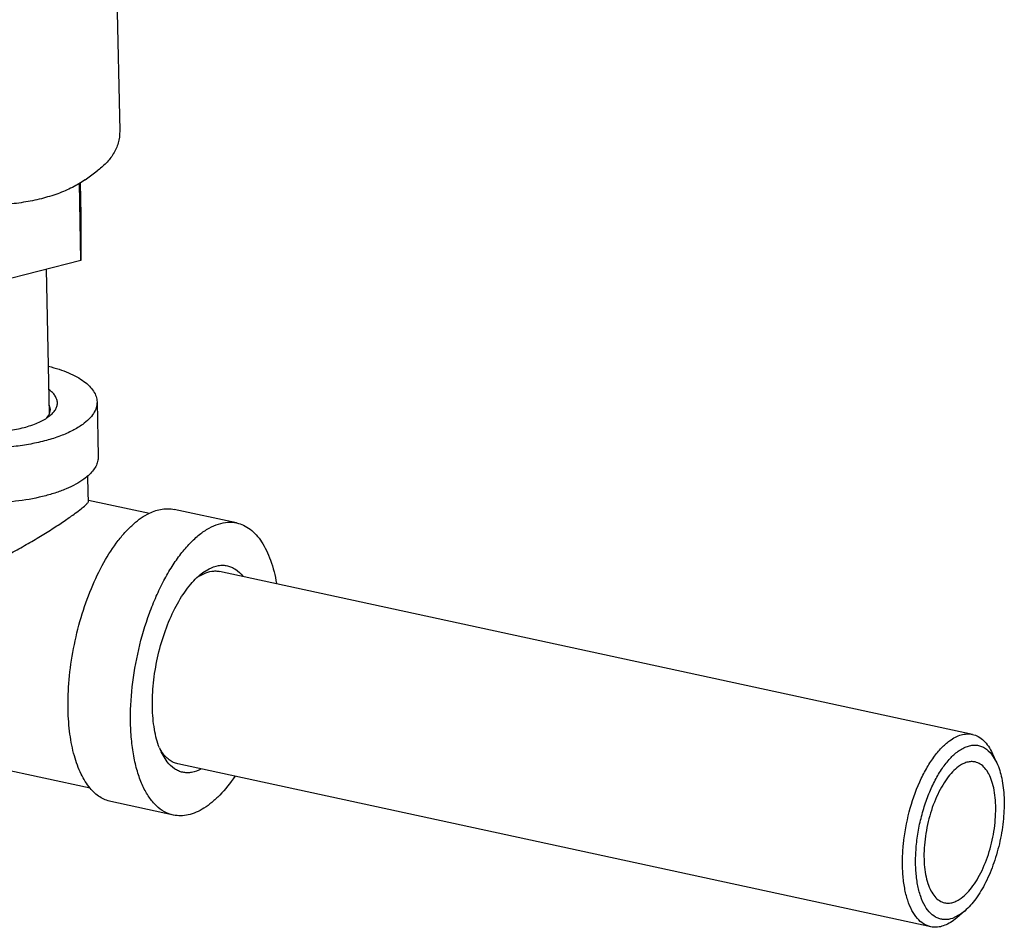
# Model space of a CAD drawing. Units: inches. Extents: x 15.6 to 43.2, y 6.3 to 22.6.
# Drawn here: x 25.6 to 26.5, y 17.5 to 18.4 of the extents above; entities that cross this region are included whole.
import ezdxf

# ---------------------------------------------------------------- set-up
doc = ezdxf.new("R2010")
doc.units = ezdxf.units.IN
doc.header["$LTSCALE"] = 1.87
doc.header["$MEASUREMENT"] = 0
doc.layers.get('0').update_dxf_attribs({"linetype": 'CONTINUOUS'})

msp = doc.modelspace()

# ---------------------------------------------------------------- linework, layer by layer
for p, q in [((25.65796, 18.44809), (25.66172, 18.27205)), ((25.62702, 18.22314), (25.63902, 18.23189)), ((25.6229, 18.14207), (25.62124, 18.21967)), ((25.62194, 18.22008), (25.62264, 18.1875)), ((25.62264, 18.1875), (25.6229, 18.14207)), ((25.6229, 18.14207), (25.52663, 18.11755)), ((25.58791, 18.13316), (25.59102, 17.98785)), ((25.63899, 18.00012), (25.64016, 17.9451)), ((25.59213, 17.99251), (25.59093, 17.99722)), ((25.59116, 17.98784), (25.59213, 17.99251)), ((25.58867, 17.98393), (25.58972, 17.98528)), ((25.58972, 17.98528), (25.59062, 17.98674)), ((25.63009, 17.92591), (25.62576, 17.92242)), ((25.63009, 17.90856), (25.62972, 17.92598)), ((25.63044, 17.90058), (25.63009, 17.90856)), ((25.6304, 17.90144), (25.6917, 17.88817)), ((25.77914, 17.87849), (25.71644, 17.89206)), ((25.74532, 17.82864), (25.75149, 17.83246)), ((26.51765, 17.6662), (25.76203, 17.82978)), ((25.74165, 17.82572), (25.74532, 17.82864)), ((25.74206, 17.82533), (25.74612, 17.82753)), ((25.35595, 17.67226), (25.63214, 17.61247)), ((25.70952, 17.63846), (25.70334, 17.64867)), ((26.53693, 17.64632), (26.54215, 17.63771)), ((26.54215, 17.63771), (26.53779, 17.64708)), ((26.47583, 17.473), (25.72021, 17.63657)), ((25.71564, 17.58515), (25.65293, 17.59872)), ((26.50684, 17.48637), (26.49757, 17.48143)), ((26.50991, 17.48881), (26.50207, 17.48208)), ((26.50994, 17.48884), (26.50684, 17.48637)), ((26.50207, 17.48208), (26.49867, 17.47938))]:
    msp.add_line(p, q)
for centre, radius, start, end in [((25.56539, 18.01886), 0.042, 303.68502, 306.04018), ((25.56798, 18.01527), 0.03757, 306.06231, 307.97973), ((25.57819, 17.99355), 0.01418, 331.27663, 333.02126), ((25.57887, 17.99321), 0.01342, 333.00768, 336.39578), ((25.56988, 18.01283), 0.03448, 307.98252, 310.4351), ((25.78623, 17.7739), 0.06836, 130.70213, 133.34925), ((25.76675, 17.78561), 0.04677, 121.87147, 125.92295), ((25.74421, 17.67568), 0.04844, 208.43759, 211.73926), ((25.76504, 17.67733), 0.06804, 201.26008, 204.91155), ((25.74097, 17.67368), 0.04463, 211.74624, 213.64476)]:
    msp.add_arc(centre, radius, start, end)
for points, knots in [([(25.66172, 18.27205), (25.66181, 18.26801), (25.66074, 18.25991), (25.6558, 18.24886), (25.64834, 18.23942), (25.64226, 18.23424), (25.63902, 18.23189)], [0, 0, 0, 0, 0.252848, 0.502424, 0.749346, 1, 1, 1, 1]), ([(25.62702, 18.22314), (25.62301, 18.22022), (25.61411, 18.21493), (25.59932, 18.20868), (25.58288, 18.20375), (25.5651, 18.20014), (25.54637, 18.19788), (25.52718, 18.19701), (25.50806, 18.19756), (25.49544, 18.19888), (25.48926, 18.1998)], [0, 0, 0, 0, 0.104445, 0.21659, 0.337035, 0.464837, 0.5979, 0.733465, 0.868485, 1, 1, 1, 1]), ([(25.59021, 18.03582), (25.59378, 18.03492), (25.6006, 18.03297), (25.61016, 18.02943), (25.61855, 18.02541), (25.62564, 18.02099), (25.63136, 18.0162), (25.6356, 18.0111), (25.63828, 18.00571), (25.63895, 18.00194), (25.63899, 18.00011)], [0, 0, 0, 0, 0.172244, 0.331465, 0.476423, 0.60647, 0.721759, 0.823585, 0.914788, 1, 1, 1, 1]), ([(25.59225, 17.98659), (25.59338, 17.98756), (25.59541, 17.98954), (25.59772, 17.99285), (25.59907, 17.99628), (25.59936, 17.99978), (25.59859, 18.00323), (25.59682, 18.00656), (25.5941, 18.00973), (25.59183, 18.01158), (25.59057, 18.01248)], [0, 0, 0, 0, 0.1435, 0.270378, 0.384736, 0.492817, 0.602194, 0.719886, 0.851316, 1, 1, 1, 1]), ([(25.63899, 18.00011), (25.63903, 17.99814), (25.63841, 17.99399), (25.63553, 17.98806), (25.63082, 17.98239), (25.62682, 17.97906), (25.62459, 17.97743)], [0, 0, 0, 0, 0.212564, 0.442416, 0.702535, 1, 1, 1, 1]), ([(25.62459, 17.97743), (25.62142, 17.97513), (25.61419, 17.97082), (25.60192, 17.96549), (25.5878, 17.961), (25.57218, 17.95746), (25.55546, 17.95497), (25.5381, 17.95358), (25.52053, 17.95335), (25.50323, 17.95427), (25.48664, 17.95633), (25.47121, 17.95945), (25.45732, 17.96357), (25.44533, 17.96857), (25.43553, 17.97435), (25.42814, 17.98078), (25.42404, 17.98685), (25.4224, 17.99181), (25.4221, 17.99427), (25.42207, 17.99548)], [0, 0, 0, 0, 0.052783, 0.113012, 0.1799, 0.252271, 0.32867, 0.407463, 0.486919, 0.56528, 0.640831, 0.711976, 0.777318, 0.835763, 0.886656, 0.930013, 0.966894, 0.98371, 1, 1, 1, 1]), ([(25.47291, 17.98151), (25.47456, 17.9805), (25.47818, 17.9786), (25.48413, 17.9762), (25.4908, 17.97413), (25.50075, 17.97181), (25.51424, 17.96998), (25.53102, 17.96949), (25.54779, 17.97068), (25.56349, 17.97347), (25.57537, 17.97711), (25.58352, 17.98079), (25.58707, 17.98284), (25.58868, 17.98391)], [0, 0, 0, 0, 0.048391, 0.101911, 0.16023, 0.222751, 0.357449, 0.499648, 0.641923, 0.776916, 0.897773, 0.951403, 1, 1, 1, 1]), ([(25.64016, 17.9451), (25.6402, 17.94346), (25.63979, 17.94004), (25.63782, 17.93507), (25.63453, 17.93025), (25.63169, 17.92734), (25.63009, 17.92591)], [0, 0, 0, 0, 0.221141, 0.45513, 0.712404, 1, 1, 1, 1]), ([(25.62576, 17.92242), (25.62317, 17.92053), (25.61736, 17.91694), (25.60761, 17.91233), (25.59649, 17.90827), (25.57965, 17.90356), (25.55668, 17.89962), (25.52805, 17.89796), (25.50404, 17.89916), (25.4856, 17.90175), (25.47281, 17.90441), (25.4611, 17.90775), (25.45065, 17.91173), (25.44167, 17.91626), (25.43642, 17.91983), (25.43413, 17.92171)], [0, 0, 0, 0, 0.048124, 0.102033, 0.161284, 0.225237, 0.363712, 0.509585, 0.654033, 0.723013, 0.788462, 0.849497, 0.905391, 0.955629, 1, 1, 1, 1]), ([(25.61714, 17.88815), (25.61915, 17.88961), (25.62261, 17.89221), (25.62647, 17.8954), (25.62863, 17.89752), (25.62965, 17.89871), (25.63028, 17.89968), (25.63045, 17.90032), (25.63044, 17.90058)], [0, 0, 0, 0, 0.404515, 0.702924, 0.812325, 0.896504, 0.957581, 1, 1, 1, 1]), ([(25.43488, 17.8973), (25.43482, 17.89336), (25.43563, 17.88519), (25.43912, 17.87305), (25.44375, 17.8631), (25.44851, 17.85538), (25.45409, 17.84785), (25.46083, 17.84102), (25.46876, 17.83552), (25.47541, 17.83223), (25.48264, 17.83001), (25.49295, 17.82863), (25.50362, 17.82961), (25.51413, 17.83212), (25.52477, 17.83551), (25.53785, 17.84091), (25.55311, 17.84845), (25.56793, 17.8566), (25.58207, 17.86498), (25.59519, 17.87319), (25.6068, 17.88085), (25.61393, 17.88581), (25.61714, 17.88815)], [0, 0, 0, 0, 0.049723, 0.102876, 0.15892, 0.18785, 0.217269, 0.277254, 0.307868, 0.338931, 0.370571, 0.402919, 0.469791, 0.504328, 0.53941, 0.610705, 0.682739, 0.754415, 0.824282, 0.890322, 0.949883, 1, 1, 1, 1]), ([(25.69171, 17.88839), (25.6957, 17.89031), (25.70196, 17.89242), (25.71044, 17.89296), (25.71448, 17.89248), (25.71643, 17.89206)], [0, 0, 0, 0, 0.522597, 0.764442, 1, 1, 1, 1]), ([(25.60998, 17.69096), (25.60976, 17.70103), (25.61056, 17.72166), (25.61496, 17.75262), (25.62239, 17.78328), (25.63255, 17.81226), (25.64496, 17.83831), (25.65712, 17.85725), (25.66764, 17.86983), (25.67762, 17.87968), (25.68594, 17.88562), (25.69171, 17.88839)], [0, 0, 0, 0, 0.136004, 0.278231, 0.421705, 0.561336, 0.692333, 0.810627, 0.864113, 0.913516, 1, 1, 1, 1]), ([(25.67268, 17.67739), (25.67242, 17.68956), (25.6737, 17.71451), (25.6801, 17.75158), (25.68902, 17.78184), (25.69816, 17.80465), (25.70573, 17.82037), (25.71396, 17.83466), (25.72274, 17.84729), (25.73192, 17.85806), (25.74137, 17.86681), (25.75095, 17.87339), (25.76055, 17.87768), (25.77003, 17.87956), (25.77623, 17.87912), (25.77914, 17.87849)], [0, 0, 0, 0, 0.14748, 0.301745, 0.454947, 0.528739, 0.599424, 0.666204, 0.728413, 0.78556, 0.837391, 0.883975, 0.925808, 0.963936, 1, 1, 1, 1]), ([(25.77914, 17.87849), (25.78155, 17.87797), (25.78635, 17.87632), (25.793, 17.87221), (25.79908, 17.86651), (25.80454, 17.85931), (25.80935, 17.85071), (25.81503, 17.83696), (25.8178, 17.82562), (25.81918, 17.81771)], [0, 0, 0, 0, 0.096123, 0.19609, 0.303179, 0.419785, 0.547395, 0.686713, 1, 1, 1, 1]), ([(25.74612, 17.82753), (25.74869, 17.82873), (25.75272, 17.83004), (25.75818, 17.83036), (25.76078, 17.83005), (25.76203, 17.82978)], [0, 0, 0, 0, 0.521819, 0.763915, 1, 1, 1, 1]), ([(25.75149, 17.83246), (25.75443, 17.83397), (25.75906, 17.83565), (25.76538, 17.83614), (25.76985, 17.83563), (25.77413, 17.83426), (25.77968, 17.8312), (25.7832, 17.82776), (25.78526, 17.82518)], [0, 0, 0, 0, 0.262342, 0.382941, 0.50012, 0.617289, 0.737866, 1, 1, 1, 1]), ([(25.70164, 17.65266), (25.70052, 17.65552), (25.69855, 17.66166), (25.69564, 17.6752), (25.69406, 17.69412), (25.69521, 17.71821), (25.69927, 17.74309), (25.70602, 17.76733), (25.71508, 17.78957), (25.72443, 17.80594), (25.73274, 17.81686), (25.73709, 17.82152), (25.7393, 17.82361)], [0, 0, 0, 0, 0.050625, 0.105699, 0.227594, 0.36144, 0.501471, 0.64129, 0.774519, 0.895456, 0.94996, 1, 1, 1, 1]), ([(25.63203, 17.61219), (25.62844, 17.61645), (25.62208, 17.62688), (25.61549, 17.64531), (25.61126, 17.66711), (25.61015, 17.68275), (25.60998, 17.69096)], [0, 0, 0, 0, 0.201059, 0.435708, 0.703413, 1, 1, 1, 1]), ([(25.71564, 17.58515), (25.71254, 17.58582), (25.7063, 17.5882), (25.698, 17.5945), (25.69073, 17.60331), (25.68458, 17.61444), (25.67961, 17.6277), (25.6759, 17.64284), (25.67349, 17.65961), (25.67281, 17.67133), (25.67268, 17.67739)], [0, 0, 0, 0, 0.087942, 0.18157, 0.285276, 0.401688, 0.531882, 0.675738, 0.832321, 1, 1, 1, 1]), ([(26.49481, 17.65982), (26.49667, 17.66118), (26.5004, 17.66353), (26.50628, 17.66591), (26.51208, 17.6669), (26.51586, 17.66659), (26.51765, 17.6662)], [0, 0, 0, 0, 0.28298, 0.539496, 0.775384, 1, 1, 1, 1]), ([(26.51765, 17.6662), (26.5197, 17.66576), (26.52381, 17.66419), (26.52928, 17.66004), (26.53407, 17.65422), (26.53662, 17.6496), (26.53779, 17.64708)], [0, 0, 0, 0, 0.218883, 0.451947, 0.71014, 1, 1, 1, 1]), ([(26.47583, 17.473), (26.47332, 17.47354), (26.46827, 17.47569), (26.46184, 17.48152), (26.45651, 17.4897), (26.45233, 17.49998), (26.44936, 17.51211), (26.44767, 17.52579), (26.44731, 17.54066), (26.44862, 17.56177), (26.45347, 17.58823), (26.46209, 17.61338), (26.47108, 17.63142), (26.47835, 17.64294), (26.48613, 17.65248), (26.49189, 17.65769), (26.49481, 17.65982)], [0, 0, 0, 0, 0.036581, 0.076572, 0.12232, 0.174902, 0.234409, 0.300262, 0.371422, 0.446542, 0.602218, 0.754087, 0.824628, 0.889702, 0.948335, 1, 1, 1, 1]), ([(26.50336, 17.64921), (26.50484, 17.65029), (26.50781, 17.65219), (26.51246, 17.65426), (26.51706, 17.65537), (26.52155, 17.6555), (26.52587, 17.65463), (26.53145, 17.65209), (26.53494, 17.64881), (26.53693, 17.64632)], [0, 0, 0, 0, 0.145167, 0.278319, 0.401412, 0.517756, 0.631559, 0.74736, 1, 1, 1, 1]), ([(25.72021, 17.63657), (25.71864, 17.63691), (25.7155, 17.63798), (25.71116, 17.64066), (25.70718, 17.64436), (25.70489, 17.64733), (25.70382, 17.64895)], [0, 0, 0, 0, 0.229269, 0.467562, 0.722584, 1, 1, 1, 1]), ([(26.49757, 17.48143), (26.49506, 17.48058), (26.49109, 17.47989), (26.48593, 17.48055), (26.48098, 17.48223), (26.47518, 17.48643), (26.46962, 17.49403), (26.46529, 17.50395), (26.46229, 17.5159), (26.46069, 17.52954), (26.46053, 17.54442), (26.46182, 17.56007), (26.46452, 17.57598), (26.46855, 17.59163), (26.47377, 17.60649), (26.48001, 17.62008), (26.48706, 17.63197), (26.4947, 17.64177), (26.50043, 17.64708), (26.50336, 17.64921)], [0, 0, 0, 0, 0.039561, 0.058371, 0.077225, 0.117091, 0.162852, 0.216254, 0.277591, 0.346177, 0.420691, 0.499396, 0.580297, 0.661274, 0.740203, 0.815079, 0.884136, 0.946029, 1, 1, 1, 1]), ([(25.7433, 17.63117), (25.74035, 17.62967), (25.73572, 17.62798), (25.72941, 17.62749), (25.72494, 17.628), (25.72065, 17.62938), (25.71511, 17.63243), (25.71158, 17.63587), (25.70952, 17.63846)], [0, 0, 0, 0, 0.262342, 0.382941, 0.50012, 0.617289, 0.737866, 1, 1, 1, 1]), ([(26.50369, 17.63381), (26.50155, 17.63225), (26.49733, 17.62843), (26.49165, 17.62145), (26.48632, 17.61302), (26.47974, 17.59983), (26.47344, 17.58142), (26.46989, 17.56206), (26.46893, 17.54661), (26.46919, 17.53573), (26.47043, 17.52573), (26.4726, 17.51685), (26.47566, 17.50933), (26.47956, 17.50334), (26.48427, 17.49907), (26.48797, 17.4975), (26.4898, 17.49711)], [0, 0, 0, 0, 0.05167, 0.110296, 0.175375, 0.245916, 0.397787, 0.553465, 0.628585, 0.699745, 0.765597, 0.825103, 0.877683, 0.92343, 0.96342, 1, 1, 1, 1]), ([(26.5204, 17.63848), (26.51909, 17.63876), (26.51632, 17.63898), (26.51208, 17.63826), (26.50778, 17.63652), (26.50505, 17.6348), (26.50369, 17.63381)], [0, 0, 0, 0, 0.224635, 0.460522, 0.716939, 1, 1, 1, 1]), ([(26.50651, 17.50178), (26.50865, 17.50334), (26.51286, 17.50715), (26.51855, 17.51413), (26.52387, 17.52256), (26.53045, 17.53576), (26.53676, 17.55417), (26.54031, 17.57352), (26.54127, 17.58897), (26.541, 17.59985), (26.53977, 17.60986), (26.53759, 17.61874), (26.53453, 17.62626), (26.53063, 17.63224), (26.52593, 17.63651), (26.52223, 17.63808), (26.5204, 17.63848)], [0, 0, 0, 0, 0.05167, 0.110296, 0.175375, 0.245916, 0.397787, 0.553465, 0.628585, 0.699745, 0.765597, 0.825103, 0.877683, 0.92343, 0.96342, 1, 1, 1, 1]), ([(26.54215, 17.63771), (26.54445, 17.63275), (26.54788, 17.62121), (26.54992, 17.6022), (26.54921, 17.58102), (26.54576, 17.55901), (26.5398, 17.53755), (26.5317, 17.51796), (26.52198, 17.50149), (26.51409, 17.4924), (26.50994, 17.48883)], [0, 0, 0, 0, 0.102859, 0.223799, 0.358277, 0.49994, 0.641611, 0.77611, 0.897076, 1, 1, 1, 1]), ([(25.77724, 17.62394), (25.77272, 17.61731), (25.7655, 17.60813), (25.75464, 17.59795), (25.74671, 17.5921), (25.73876, 17.58781), (25.73086, 17.58514), (25.7231, 17.58414), (25.71805, 17.58463), (25.71564, 17.58515)], [0, 0, 0, 0, 0.313302, 0.452621, 0.580231, 0.696837, 0.803923, 0.903885, 1, 1, 1, 1]), ([(25.65294, 17.59872), (25.651, 17.59914), (25.64713, 17.60037), (25.63967, 17.60434), (25.63486, 17.60882), (25.63203, 17.61219)], [0, 0, 0, 0, 0.235674, 0.47758, 1, 1, 1, 1]), ([(26.4898, 17.49711), (26.49111, 17.49683), (26.49387, 17.4966), (26.49811, 17.49733), (26.50242, 17.49907), (26.50515, 17.50079), (26.50651, 17.50178)], [0, 0, 0, 0, 0.224635, 0.460522, 0.716939, 1, 1, 1, 1]), ([(26.49867, 17.47938), (26.49681, 17.47803), (26.49307, 17.47568), (26.48719, 17.4733), (26.48139, 17.47231), (26.47761, 17.47262), (26.47583, 17.473)], [0, 0, 0, 0, 0.28298, 0.539496, 0.775384, 1, 1, 1, 1])]:
    msp.add_open_spline(points, degree=3, knots=knots)
msp.add_open_spline([(25.73919, 17.8234), (25.73923, 17.82343), (25.73927, 17.82346), (25.73931, 17.82349)], degree=3)

doc.saveas('drawing.dxf')
